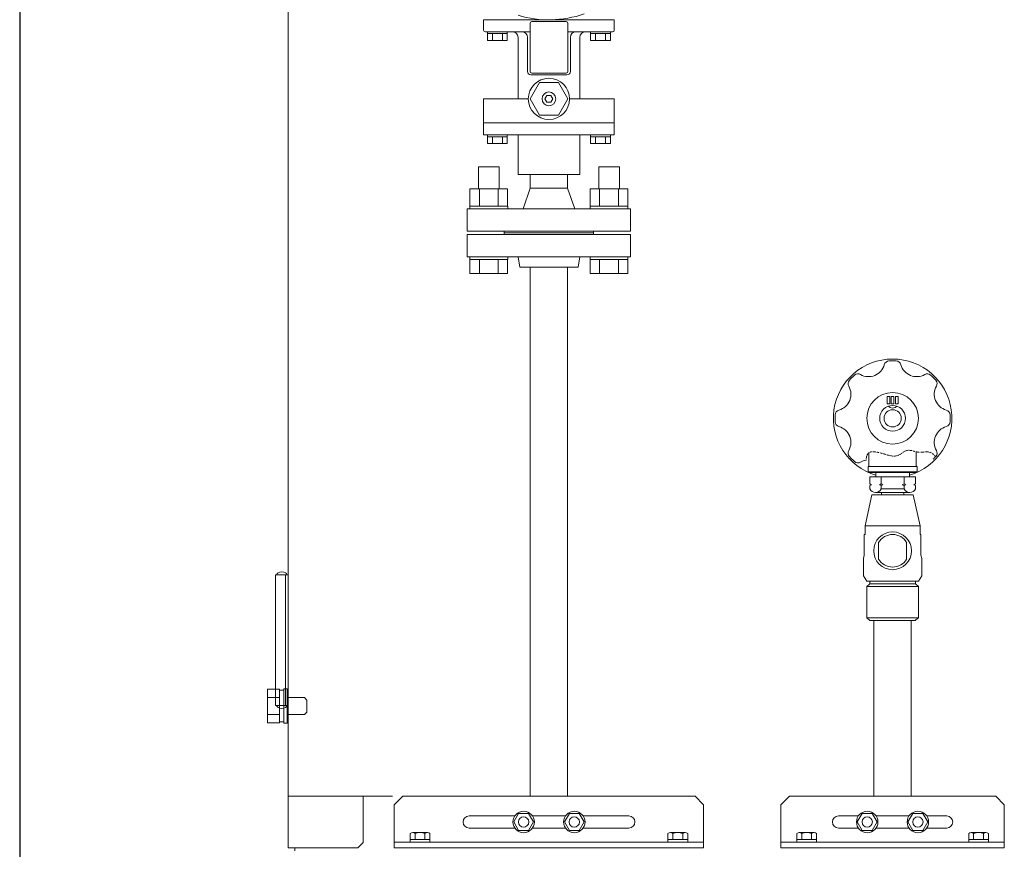
# Model space of a CAD drawing. Units: millimetres. Extents: x -6308 to 8297, y 3027 to 9049.
# Drawn here: x 812 to 1385, y 3968 to 4451 of the extents above; entities that cross this region are included whole.
import ezdxf

# ---------------------------------------------------------------- set-up
doc = ezdxf.new("R2010")
doc.units = ezdxf.units.MM
for name, pattern in [('DIVIDE', [1.25, 0.5, -0.25, 0, -0.25, 0, -0.25]), ('DOT', [0.25, 0, -0.25]), ('実線', [0])]:
    doc.linetypes.add(name, pattern=pattern)
for name, color, linetype in [('0000_02', 7, 'Continuous'), ('CSLAYER17', 7, 'Continuous'), ('LAYER006', 7, 'Continuous'), ('NoLayerName_001', 7, 'Continuous'), ('NoLayerName_002', 7, 'Continuous')]:
    doc.layers.add(name, color=color, linetype=linetype)
doc.layers.add('1_01', color=5, linetype='実線', lineweight=50)
doc.layers.add('GR1_01', color=3, linetype='実線', lineweight=50)

msp = doc.modelspace()

# ---------------------------------------------------------------- linework, layer by layer
at = {"color": 3, "linetype": '実線', "lineweight": 9}
for p, q in [((1109.19, 4306.56), (1109.19, 3998.58)), ((1130.89, 4306.56), (1130.89, 3998.58))]:
    msp.add_line(p, q, dxfattribs=at)
at = {"color": 6, "linetype": '実線', "lineweight": 9}
for p, q in [((1306.77, 4184.46), (1306.77, 4180.53)), ((1310.29, 4184.46), (1306.77, 4184.46)), ((1310.29, 4186.98), (1310.29, 4184.46)), ((1310.29, 4184.46), (1333.32, 4184.46)), ((1313.41, 4184.46), (1313.41, 4180.53)), ((1326.68, 4184.46), (1326.68, 4180.53)), ((1329.79, 4186.98), (1329.79, 4184.46)), ((1333.32, 4184.46), (1333.32, 4180.53)), ((1306.77, 4180.53), (1307.77, 4179.96)), ((1307.77, 4179.96), (1306.77, 4179.38)), ((1306.77, 4179.38), (1306.77, 4177.46)), ((1313.41, 4180.53), (1312.41, 4179.96)), ((1312.41, 4179.96), (1313.41, 4179.38)), ((1314.41, 4179.96), (1313.41, 4180.53)), ((1313.41, 4179.38), (1314.41, 4179.96)), ((1313.41, 4177.46), (1313.41, 4179.38)), ((1313.41, 4179.38), (1313.41, 4177.46)), ((1326.68, 4177.46), (1313.41, 4177.46)), ((1326.68, 4180.53), (1325.68, 4179.96)), ((1325.68, 4179.96), (1326.68, 4179.38)), ((1327.68, 4179.96), (1326.68, 4180.53)), ((1326.68, 4179.38), (1327.68, 4179.96)), ((1326.68, 4179.38), (1326.68, 4177.46)), ((1333.32, 4180.53), (1332.32, 4179.96)), ((1332.32, 4179.96), (1333.32, 4179.38)), ((1333.32, 4179.38), (1333.32, 4177.46)), ((1308.04, 4173.96), (1304.04, 4155.96)), ((1313.6, 4173.96), (1308.04, 4173.96)), ((1310.09, 4175.46), (1330, 4175.46)), ((1313.6, 4175.46), (1313.6, 4173.96)), ((1332.04, 4173.96), (1313.6, 4173.96)), ((1313.6, 4173.96), (1326.49, 4173.96)), ((1326.49, 4173.96), (1326.49, 4175.46)), ((1336.04, 4155.96), (1332.04, 4173.96)), ((1304.04, 4155.96), (1336.04, 4155.96)), ((1304.04, 4155.96), (1304.04, 4150.96)), ((1336.04, 4150.96), (1336.04, 4155.96)), ((1303.54, 4150.96), (1303.54, 4138.96)), ((1304.04, 4150.96), (1303.54, 4150.96)), ((1336.54, 4150.96), (1336.04, 4150.96)), ((1336.54, 4138.96), (1336.54, 4150.96)), ((1311.89, 4136.58), (1311.89, 4146.33)), ((1328.2, 4136.58), (1328.2, 4146.33)), ((1303.54, 4138.96), (1303.04, 4136.96)), ((1337.04, 4136.96), (1336.54, 4138.96)), ((1303.04, 4136.96), (1303.04, 4126.96)), ((1337.04, 4126.96), (1337.04, 4136.96)), ((1303.04, 4126.96), (1305.04, 4123.76)), ((1335.04, 4123.76), (1337.04, 4126.96)), ((1305.04, 4123.76), (1335.04, 4123.76)), ((1306.77, 4122.26), (1305.04, 4120.76)), ((1305.04, 4120.76), (1335.04, 4120.76)), ((1305.04, 4120.76), (1305.04, 4102.46)), ((1306.77, 4123.76), (1306.77, 4122.26)), ((1333.32, 4122.26), (1306.77, 4122.26)), ((1333.32, 4122.26), (1333.32, 4123.76)), ((1335.04, 4120.76), (1333.32, 4122.26)), ((1335.04, 4102.46), (1335.04, 4120.76)), ((1305.04, 4102.46), (1335.04, 4102.46)), ((1305.04, 4102.46), (1306.77, 4100.96)), ((1306.77, 4100.96), (1333.21, 4100.96)), ((1309.19, 3998.58), (1309.19, 4100.96)), ((1330.89, 4100.96), (1330.89, 3998.58)), ((1333.21, 4100.96), (1333.55, 4101.26)), ((1333.55, 4101.26), (1335.04, 4102.46))]:
    msp.add_line(p, q, dxfattribs=at)
msp.add_circle((1320.04, 4141.46), 11, dxfattribs=at)
for centre, radius, start, end in [((1310.09, 4179.21), 3.76, 207.86607, 332.13384), ((1330, 4179.21), 3.76, 207.86615, 332.13393), ((1320.04, 4141.46), 9.5, 30.85898, 149.14102), ((1320.04, 4141.46), 9.5, 210.85898, 329.14102)]:
    msp.add_arc(centre, radius, start, end, dxfattribs=at)
at = {"color": 6, "linetype": 'DIVIDE', "lineweight": 9}
msp.add_open_spline([(1304.58, 4194.2), (1304.75, 4195.92), (1305.55, 4200.01), (1314.93, 4198.23), (1322.43, 4195.04), (1328.6, 4201.37), (1334.85, 4197.91), (1341.39, 4199.89), (1344.01, 4197.53), (1344.98, 4196.21)], degree=3, knots=[1.304944, 1.304944, 1.304944, 1.304944, 5.820603, 13.176628, 23.715866, 28.936326, 35.713261, 42.212394, 46.992217, 46.992217, 46.992217, 46.992217], dxfattribs=at)
at = {"layer": '0000_02', "color": 6, "linetype": 'Continuous', "lineweight": 9}
msp.add_line((1264.01, 3968.58), (1275.51, 3968.58), dxfattribs=at)
at = {"layer": '1_01', "color": 6, "linetype": 'Continuous', "lineweight": 9}
for p, q in [((1318.44, 4231.32), (1316.84, 4231.32)), ((1316.84, 4231.32), (1316.84, 4227.08)), ((1318.44, 4227.08), (1318.44, 4231.32)), ((1320.84, 4231.32), (1319.24, 4231.32)), ((1319.24, 4231.32), (1319.24, 4227.08)), ((1320.84, 4227.08), (1320.84, 4231.32)), ((1323.24, 4231.32), (1321.64, 4231.32)), ((1321.64, 4231.32), (1321.64, 4227.08)), ((1323.24, 4227.08), (1323.24, 4231.32)), ((1316.84, 4227.08), (1318.44, 4227.08)), ((1319.24, 4227.08), (1320.84, 4227.08)), ((1321.64, 4227.08), (1323.24, 4227.08)), ((1306.29, 4190.83), (1306.29, 4198.56)), ((1333.79, 4190.83), (1333.79, 4199.09)), ((1305.79, 4187.48), (1305.79, 4190.33)), ((1334.04, 4190.58), (1306.04, 4190.58)), ((1334.29, 4187.48), (1334.29, 4190.33)), ((1305.79, 4187.48), (1306.29, 4186.98)), ((1334.29, 4187.48), (1305.79, 4187.48)), ((1306.29, 4186.98), (1333.79, 4186.98)), ((1333.79, 4186.98), (1334.29, 4187.48))]:
    msp.add_line(p, q, dxfattribs=at)
for radius in [15, 7.5, 5]:
    msp.add_circle((1320.04, 4218.58), radius, dxfattribs=at)
for centre, radius, start, end in [((1318.11, 4249.01), 3, 93.63237, 164.59721), ((1320.04, 4218.58), 33.5, 90, 93.63237), ((1320.04, 4218.58), 33.5, 86.36763, 90), ((1321.98, 4249.01), 3, 15.40279, 86.36763), ((1306.06, 4252.33), 9.5, 240.40279, 344.59721), ((1334.03, 4252.33), 9.5, 195.40279, 299.59721), ((1297.15, 4238.73), 3, 138.63237, 209.59721), ((1320.04, 4218.58), 33.5, 135, 138.63237), ((1320.04, 4218.58), 33.5, 131.36763, 135), ((1299.89, 4241.47), 3, 60.40279, 131.36763), ((1340.2, 4241.47), 3, 48.63237, 119.59721), ((1320.04, 4218.58), 33.5, 45, 48.63237), ((1320.04, 4218.58), 33.5, 41.36763, 45), ((1342.93, 4238.73), 3, 330.40279, 41.36763), ((1286.29, 4232.56), 9.5, 285.40279, 29.59721), ((1353.8, 4232.56), 9.5, 150.40279, 254.59721), ((1289.61, 4220.51), 3, 105.40279, 176.36763), ((1320.04, 4228.58), 4, 228.3204, 311.6796), ((1350.48, 4220.51), 3, 3.63237, 74.59721), ((1320.04, 4218.58), 33.5, 176.36763, 180), ((1320.04, 4218.58), 33.5, 180, 183.63237), ((1320.04, 4218.58), 33.5, 0, 3.63237), ((1320.04, 4218.58), 33.5, 356.36763, 0), ((1289.61, 4216.64), 3, 183.63237, 254.59721), ((1286.29, 4204.59), 9.5, 330.40279, 74.59721), ((1353.8, 4204.59), 9.5, 105.40279, 209.59721), ((1350.48, 4216.64), 3, 285.40279, 356.36763), ((1297.15, 4198.42), 3, 150.40279, 221.36763), ((1320.04, 4218.58), 33.5, 221.36763, 225), ((1320.04, 4218.58), 33.5, 225, 228.63237), ((1342.93, 4198.42), 3, 318.63237, 29.59721), ((1299.89, 4195.69), 3, 228.63237, 299.59721), ((1306.06, 4184.82), 9.5, 98.99183, 119.59721), ((1306.04, 4190.33), 0.25, 90, 180), ((1306.04, 4190.83), 0.25, 270, 0), ((1334.04, 4190.83), 0.25, 180, 270), ((1334.04, 4190.33), 0.25, 0, 90)]:
    msp.add_arc(centre, radius, start, end, dxfattribs=at)
at = {"layer": '1_01', "color": 6, "linetype": 'DIVIDE', "lineweight": 9}
msp.add_arc((1320.04, 4218.58), 33.5, 315, 318.63237, dxfattribs=at)
at = {"layer": 'CSLAYER17', "color": 6, "linetype": 'Continuous', "lineweight": 9}
for p, q in [((1091.04, 4364.96), (1079.04, 4364.96)), ((1079.04, 4352.16), (1079.04, 4364.96)), ((1091.04, 4352.16), (1091.04, 4364.96)), ((1161.04, 4364.96), (1149.04, 4364.96)), ((1149.04, 4352.16), (1149.04, 4364.96)), ((1161.04, 4352.16), (1161.04, 4364.96)), ((1096.01, 4352.16), (1074.08, 4352.16)), ((1074.08, 4352.16), (1074.08, 4342.16)), ((1079.56, 4352.16), (1079.56, 4342.16)), ((1090.53, 4352.16), (1090.53, 4342.16)), ((1096.01, 4352.16), (1096.01, 4342.16)), ((1166.01, 4352.16), (1144.08, 4352.16)), ((1144.08, 4352.16), (1144.08, 4342.16)), ((1149.56, 4352.16), (1149.56, 4342.16)), ((1160.53, 4352.16), (1160.53, 4342.16)), ((1166.01, 4352.16), (1166.01, 4342.16)), ((1096.04, 4342.16), (1074.04, 4342.16)), ((1074.04, 4340.56), (1074.04, 4342.16)), ((1074.04, 4340.56), (1096.04, 4340.56)), ((1096.04, 4340.56), (1096.04, 4342.16)), ((1166.04, 4342.16), (1144.04, 4342.16)), ((1144.04, 4340.56), (1144.04, 4342.16)), ((1144.04, 4340.56), (1166.04, 4340.56)), ((1166.04, 4340.56), (1166.04, 4342.16)), ((1074.04, 4310.96), (1074.04, 4312.56)), ((1074.04, 4312.56), (1096.04, 4312.56)), ((1096.04, 4310.96), (1074.04, 4310.96)), ((1074.08, 4310.96), (1074.08, 4302.96)), ((1079.56, 4310.96), (1079.56, 4302.96)), ((1090.53, 4310.96), (1090.53, 4302.96)), ((1096.01, 4310.96), (1096.01, 4302.96)), ((1096.04, 4310.96), (1096.04, 4312.56)), ((1144.04, 4310.96), (1144.04, 4312.56)), ((1144.04, 4312.56), (1166.04, 4312.56)), ((1166.04, 4310.96), (1144.04, 4310.96)), ((1144.08, 4310.96), (1144.08, 4302.96)), ((1149.56, 4310.96), (1149.56, 4302.96)), ((1160.53, 4310.96), (1160.53, 4302.96)), ((1166.01, 4310.96), (1166.01, 4302.96)), ((1166.04, 4310.96), (1166.04, 4312.56)), ((1096.01, 4302.96), (1074.08, 4302.96)), ((1166.01, 4302.96), (1144.08, 4302.96))]:
    msp.add_line(p, q, dxfattribs=at)
at = {"layer": 'GR1_01', "color": 1, "linetype": 'Continuous', "lineweight": 15}
for p, q in [((968.24, 3968.58), (968.24, 4895.38)), ((960.94, 4127.48), (960.94, 4051.48)), ((968.24, 4127.48), (960.94, 4127.48)), ((966.74, 4051.48), (966.74, 4127.48)), ((956.24, 4060.89), (956.24, 4041.26)), ((956.24, 4060.89), (963.24, 4060.89)), ((963.24, 4060.89), (963.24, 4041.26)), ((963.24, 4060.28), (965.74, 4060.28)), ((963.24, 4041.88), (963.24, 4060.28)), ((965.74, 4061.08), (967.74, 4061.08)), ((965.74, 4041.08), (965.74, 4061.08)), ((965.74, 4060.28), (965.74, 4041.88)), ((967.74, 4061.08), (967.74, 4041.08)), ((956.24, 4055.98), (963.24, 4055.98)), ((968.24, 4051.48), (960.94, 4051.48)), ((967.74, 4056.08), (977.74, 4056.08)), ((977.74, 4056.08), (979.24, 4054.58)), ((979.24, 4054.58), (979.24, 4047.58)), ((956.24, 4046.17), (963.24, 4046.17)), ((967.74, 4046.08), (977.74, 4046.08)), ((977.74, 4046.08), (979.24, 4047.58)), ((956.24, 4041.26), (963.24, 4041.26)), ((965.74, 4041.88), (963.24, 4041.88)), ((967.74, 4041.08), (965.74, 4041.08)), ((968.24, 3998.58), (1028.95, 3998.58)), ((1011.84, 3971.58), (1011.84, 3998.58)), ((1008.84, 3968.58), (1011.84, 3971.58)), ((968.24, 3968.58), (1008.84, 3968.58)), ((972.14, 3968.58), (972.14, 3966.78))]:
    msp.add_line(p, q, dxfattribs=at)
at = {"layer": 'GR1_01', "color": 6, "linetype": '実線', "lineweight": 9}
msp.add_arc((1320.04, 4218.58), 34.5, 286.41596, 253.58404, dxfattribs=at)
at = {"layer": 'GR1_01', "color": 1, "linetype": 'Continuous', "lineweight": 15}
for centre, start_param, end_param in [((964.59, 4127.48), 3.141598, 6.283185), ((964.59, 4051.48), 0, 3.141578)]:
    msp.add_ellipse(centre, major_axis=(-3, 0), ratio=0.583333, start_param=start_param, end_param=end_param, dxfattribs=at)
at = {"layer": 'LAYER006', "color": 4, "linetype": 'Continuous', "lineweight": 25}
msp.add_line((812.04, 4993.88), (812.04, 3921.49), dxfattribs=at)
at = {"layer": 'LAYER006', "color": 1, "linetype": 'DOT', "lineweight": 15}
msp.add_line((967.74, 4057.18), (967.74, 4049.18), dxfattribs=at)
at = {"layer": 'NoLayerName_001', "color": 6, "linetype": 'Continuous', "lineweight": 9}
for p, q in [((1035.04, 3998.58), (1030.04, 3993.58)), ((1035.04, 3998.58), (1205.04, 3998.58)), ((1205.04, 3998.58), (1210.04, 3993.58)), ((1030.04, 3993.58), (1030.04, 3968.58)), ((1210.04, 3993.58), (1210.04, 3968.58)), ((1073.54, 3987.08), (1100.12, 3987.08)), ((1139.97, 3987.08), (1166.54, 3987.08)), ((1039.29, 3973.38), (1039.29, 3976.89)), ((1040.74, 3977.38), (1049.35, 3977.38)), ((1042.18, 3973.38), (1042.18, 3976.89)), ((1047.91, 3973.38), (1047.91, 3976.89)), ((1050.79, 3973.38), (1050.79, 3976.89)), ((1073.54, 3980.08), (1100.12, 3980.08)), ((1139.97, 3980.08), (1166.54, 3980.08)), ((1189.29, 3973.38), (1189.29, 3976.89)), ((1199.35, 3977.38), (1190.74, 3977.38)), ((1192.18, 3973.38), (1192.18, 3976.89)), ((1197.91, 3973.38), (1197.91, 3976.89)), ((1200.79, 3973.38), (1200.79, 3976.89)), ((1264.31, 3973.38), (1264.31, 3976.88)), ((1274.36, 3977.38), (1265.75, 3977.38)), ((1267.19, 3973.38), (1267.19, 3976.88)), ((1272.92, 3973.38), (1272.92, 3976.88)), ((1275.81, 3973.38), (1275.81, 3976.88)), ((1364.31, 3973.38), (1364.31, 3976.88)), ((1374.36, 3977.38), (1365.75, 3977.38)), ((1367.19, 3973.38), (1367.19, 3976.88)), ((1372.92, 3973.38), (1372.92, 3976.88)), ((1375.81, 3973.38), (1375.81, 3976.88)), ((1030.04, 3971.78), (1210.04, 3971.78)), ((1039.29, 3973.38), (1050.79, 3973.38)), ((1039.29, 3971.78), (1039.29, 3973.38)), ((1050.79, 3971.78), (1039.29, 3971.78)), ((1050.79, 3973.38), (1050.79, 3971.78)), ((1200.79, 3973.38), (1189.29, 3973.38)), ((1189.29, 3973.38), (1189.29, 3971.78)), ((1189.29, 3971.78), (1200.79, 3971.78)), ((1200.79, 3971.78), (1200.79, 3973.38)), ((1275.81, 3973.38), (1264.31, 3973.38)), ((1264.31, 3973.38), (1264.31, 3971.78)), ((1264.31, 3971.78), (1275.81, 3971.78)), ((1275.81, 3971.78), (1275.81, 3973.38)), ((1375.81, 3973.38), (1364.31, 3973.38)), ((1364.31, 3973.38), (1364.31, 3971.78)), ((1364.31, 3971.78), (1375.81, 3971.78)), ((1375.81, 3971.78), (1375.81, 3973.38)), ((1030.04, 3968.58), (1210.04, 3968.58))]:
    msp.add_line(p, q, dxfattribs=at)
for centre, radius, start, end in [((1073.54, 3983.58), 3.5, 90, 270), ((1166.54, 3983.58), 3.5, 270, 90), ((1040.74, 3975.01), 2.37, 52.44393, 127.55607), ((1045.04, 3968.78), 8.6, 70.54853, 109.45147), ((1049.35, 3975.01), 2.37, 52.44393, 127.55607), ((1190.74, 3975.01), 2.37, 52.44393, 127.55607), ((1195.04, 3968.78), 8.6, 70.54853, 109.45147), ((1199.35, 3975.01), 2.37, 52.44393, 127.55607), ((1265.75, 3975.01), 2.37, 52.44393, 127.55607), ((1270.06, 3968.78), 8.6, 70.54853, 109.45147), ((1274.36, 3975.01), 2.37, 52.44393, 127.55607), ((1365.75, 3975.01), 2.37, 52.44393, 127.55607), ((1370.06, 3968.78), 8.6, 70.54853, 109.45147), ((1374.36, 3975.01), 2.37, 52.44393, 127.55607)]:
    msp.add_arc(centre, radius, start, end, dxfattribs=at)
at = {"layer": 'NoLayerName_002', "color": 6, "linetype": '実線', "lineweight": 9}
for p, q in [((1082.04, 4450.56), (1082.04, 4444.56)), ((1158.04, 4450.56), (1082.04, 4450.56)), ((1092.41, 4450.56), (1120.04, 4450.56)), ((1109.04, 4420.56), (1109.04, 4448.56)), ((1110.04, 4449.56), (1130.04, 4449.56)), ((1131.04, 4448.56), (1131.04, 4420.56)), ((1158.04, 4450.56), (1158.04, 4444.56)), ((1109.04, 4443.56), (1083.04, 4443.56)), ((1083.04, 4443.56), (1109.04, 4443.56)), ((1084.27, 4443.56), (1084.27, 4442.56)), ((1084.27, 4442.56), (1084.27, 4438.56)), ((1084.27, 4442.56), (1095.82, 4442.56)), ((1087.16, 4442.56), (1087.16, 4438.56)), ((1092.93, 4442.56), (1092.93, 4438.56)), ((1095.82, 4443.56), (1095.82, 4442.56)), ((1095.82, 4442.56), (1095.82, 4438.56)), ((1099.04, 4443.56), (1104.54, 4443.56)), ((1131.04, 4443.56), (1157.04, 4443.56)), ((1135.54, 4443.56), (1141.04, 4443.56)), ((1144.27, 4443.56), (1144.27, 4442.56)), ((1144.27, 4442.56), (1144.27, 4438.56)), ((1144.27, 4442.56), (1155.82, 4442.56)), ((1147.16, 4442.56), (1147.16, 4438.56)), ((1152.93, 4442.56), (1152.93, 4438.56)), ((1155.82, 4443.56), (1155.82, 4442.56)), ((1155.82, 4442.56), (1155.82, 4438.56)), ((1084.27, 4438.56), (1095.82, 4438.56)), ((1102.04, 4404.56), (1102.04, 4440.56)), ((1107.54, 4440.56), (1107.54, 4420.56)), ((1132.54, 4420.56), (1132.54, 4440.56)), ((1138.04, 4404.56), (1138.04, 4440.56)), ((1144.27, 4438.56), (1155.82, 4438.56)), ((1109.54, 4418.56), (1120.04, 4418.56)), ((1130.04, 4419.56), (1110.04, 4419.56)), ((1120.04, 4418.56), (1130.54, 4418.56)), ((1114.56, 4414.06), (1109.08, 4404.56)), ((1120.04, 4414.06), (1114.56, 4414.06)), ((1120.04, 4414.06), (1125.53, 4414.06)), ((1125.53, 4414.06), (1131.01, 4404.56)), ((1117.74, 4404.56), (1118.89, 4406.56)), ((1118.89, 4406.56), (1121.2, 4406.56)), ((1122.35, 4404.56), (1121.2, 4406.56)), ((1108.04, 4404.56), (1082.04, 4404.56)), ((1082.04, 4390.56), (1082.04, 4404.56)), ((1114.56, 4395.06), (1109.08, 4404.56)), ((1117.74, 4404.56), (1118.89, 4402.56)), ((1118.89, 4402.56), (1121.2, 4402.56)), ((1122.35, 4404.56), (1121.2, 4402.56)), ((1125.53, 4395.06), (1131.01, 4404.56)), ((1132.04, 4404.56), (1158.04, 4404.56)), ((1158.04, 4390.56), (1158.04, 4404.56)), ((1120.04, 4395.06), (1114.56, 4395.06)), ((1120.04, 4395.06), (1125.53, 4395.06)), ((1082.04, 4383.55), (1082.04, 4390.56)), ((1158.04, 4390.56), (1082.04, 4390.56)), ((1158.04, 4390.56), (1082.04, 4390.56)), ((1082.24, 4390.56), (1157.84, 4390.56)), ((1156.04, 4390.56), (1084.04, 4390.56)), ((1158.04, 4383.55), (1158.04, 4390.56)), ((1158.04, 4383.55), (1082.04, 4383.55)), ((1084.27, 4383.55), (1084.27, 4382.55)), ((1095.82, 4383.55), (1095.82, 4382.55)), ((1102.04, 4360.56), (1102.04, 4383.55)), ((1138.04, 4360.56), (1138.04, 4383.55)), ((1144.27, 4383.55), (1144.27, 4382.55)), ((1155.82, 4383.55), (1155.82, 4382.55)), ((1084.27, 4382.55), (1084.27, 4378.55)), ((1084.27, 4382.55), (1095.82, 4382.55)), ((1084.27, 4378.55), (1095.82, 4378.55)), ((1087.16, 4382.55), (1087.16, 4378.55)), ((1092.93, 4382.55), (1092.93, 4378.55)), ((1095.82, 4382.55), (1095.82, 4378.55)), ((1144.27, 4382.55), (1144.27, 4378.55)), ((1144.27, 4382.55), (1155.82, 4382.55)), ((1144.27, 4378.55), (1155.82, 4378.55)), ((1147.16, 4382.55), (1147.16, 4378.55)), ((1152.93, 4382.55), (1152.93, 4378.55)), ((1155.82, 4382.55), (1155.82, 4378.55)), ((1102.04, 4360.56), (1138.04, 4360.56)), ((1109.19, 4352.56), (1109.19, 4360.56)), ((1130.89, 4352.56), (1130.89, 4360.56)), ((1105.04, 4340.56), (1109.19, 4352.56)), ((1109.19, 4352.56), (1130.89, 4352.56)), ((1135.04, 4340.56), (1130.89, 4352.56)), ((1072.54, 4340.56), (1120.04, 4340.56)), ((1072.54, 4327.56), (1072.54, 4340.56)), ((1167.54, 4340.56), (1120.04, 4340.56)), ((1167.54, 4327.56), (1167.54, 4340.56)), ((1072.54, 4327.56), (1120.04, 4327.56)), ((1094.04, 4326.56), (1094.04, 4327.56)), ((1094.04, 4326.56), (1120.04, 4326.56)), ((1094.04, 4326.56), (1094.04, 4325.56)), ((1094.04, 4326.56), (1120.04, 4326.56)), ((1167.54, 4327.56), (1120.04, 4327.56)), ((1146.04, 4326.56), (1120.04, 4326.56)), ((1146.04, 4326.56), (1120.04, 4326.56)), ((1146.04, 4326.56), (1146.04, 4327.56)), ((1146.04, 4326.56), (1146.04, 4325.56)), ((1072.54, 4325.56), (1120.04, 4325.56)), ((1072.54, 4325.56), (1072.54, 4312.56)), ((1167.54, 4325.56), (1120.04, 4325.56)), ((1167.54, 4325.56), (1167.54, 4312.56)), ((1072.54, 4312.56), (1120.04, 4312.56)), ((1103.04, 4306.56), (1102.04, 4312.56)), ((1167.54, 4312.56), (1120.04, 4312.56)), ((1137.04, 4306.56), (1138.04, 4312.56)), ((1103.04, 4306.56), (1137.04, 4306.56)), ((1102.41, 3988.58), (1099.52, 3983.58)), ((1108.18, 3988.58), (1102.41, 3988.58)), ((1111.07, 3983.58), (1108.18, 3988.58)), ((1129.02, 3983.58), (1131.91, 3988.58)), ((1131.91, 3988.58), (1137.68, 3988.58)), ((1137.68, 3988.58), (1140.57, 3983.58)), ((1302.36, 3988.58), (1299.47, 3983.58)), ((1308.13, 3988.58), (1302.36, 3988.58)), ((1311.02, 3983.58), (1308.13, 3988.58)), ((1328.97, 3983.58), (1331.86, 3988.58)), ((1331.86, 3988.58), (1337.63, 3988.58)), ((1337.63, 3988.58), (1340.52, 3983.58)), ((1099.52, 3983.58), (1102.41, 3978.58)), ((1108.18, 3978.58), (1111.07, 3983.58)), ((1110.47, 3987.08), (1129.62, 3987.08)), ((1131.91, 3978.58), (1129.02, 3983.58)), ((1140.57, 3983.58), (1137.68, 3978.58)), ((1288.54, 3987.08), (1300.07, 3987.08)), ((1299.47, 3983.58), (1302.36, 3978.58)), ((1308.13, 3978.58), (1311.02, 3983.58)), ((1310.42, 3987.08), (1329.57, 3987.08)), ((1331.86, 3978.58), (1328.97, 3983.58)), ((1340.52, 3983.58), (1337.63, 3978.58)), ((1339.92, 3987.08), (1351.54, 3987.08)), ((1102.41, 3978.58), (1108.18, 3978.58)), ((1110.47, 3980.08), (1129.62, 3980.08)), ((1137.68, 3978.58), (1131.91, 3978.58)), ((1288.54, 3980.08), (1300.07, 3980.08)), ((1302.36, 3978.58), (1308.13, 3978.58)), ((1310.42, 3980.08), (1329.57, 3980.08)), ((1337.63, 3978.58), (1331.86, 3978.58)), ((1339.92, 3980.08), (1351.54, 3980.08))]:
    msp.add_line(p, q, dxfattribs=at)
at = {"layer": 'NoLayerName_002', "color": 6, "linetype": 'Continuous', "lineweight": 9}
for p, q in [((1260.04, 3998.58), (1255.04, 3993.58)), ((1260.04, 3998.58), (1380.04, 3998.58)), ((1380.04, 3998.58), (1385.04, 3993.58)), ((1255.04, 3993.58), (1255.04, 3968.58)), ((1385.04, 3993.58), (1385.04, 3968.58)), ((1039.29, 3972.86), (1039.29, 3974.46)), ((1050.79, 3974.46), (1050.79, 3972.86)), ((1189.29, 3974.46), (1189.29, 3972.86)), ((1200.79, 3972.86), (1200.79, 3974.46)), ((1255.04, 3971.78), (1385.04, 3971.78)), ((1255.04, 3968.58), (1385.04, 3968.58))]:
    msp.add_line(p, q, dxfattribs=at)
at = {"layer": 'NoLayerName_002', "color": 6, "linetype": '実線', "lineweight": 9}
for centre, radius in [((1120.04, 4404.56), 12), ((1120.04, 4404.56), 4), ((1105.29, 3983.58), 6.25), ((1134.79, 3983.58), 6.25), ((1305.25, 3983.58), 6.25), ((1334.75, 3983.58), 6.25), ((1105.29, 3983.58), 3), ((1134.79, 3983.58), 3), ((1305.25, 3983.58), 3), ((1334.75, 3983.58), 3)]:
    msp.add_circle(centre, radius, dxfattribs=at)
for centre, radius, start, end in [((1120.04, 4512.56), 62, 253.2046, 289.28352), ((1110.04, 4448.56), 1, 90, 180), ((1130.04, 4448.56), 1, 0, 90), ((1083.04, 4444.56), 1, 180, 270), ((1099.04, 4440.56), 3, 0, 90), ((1104.54, 4440.56), 3, 360, 90), ((1135.54, 4440.56), 3, 90, 180), ((1141.04, 4440.56), 3, 90, 180), ((1157.04, 4444.56), 1, 270, 0), ((1109.54, 4420.56), 2, 180, 270), ((1110.04, 4420.56), 1, 180, 270), ((1130.04, 4420.56), 1, 270, 0), ((1130.54, 4420.56), 2, 270, 0), ((1082.24, 4390.76), 0.2, 180, 270), ((1157.84, 4390.76), 0.2, 270, 0), ((1288.54, 3983.58), 3.5, 90, 270), ((1351.54, 3983.58), 3.5, 270, 90)]:
    msp.add_arc(centre, radius, start, end, dxfattribs=at)

doc.saveas('drawing.dxf')
